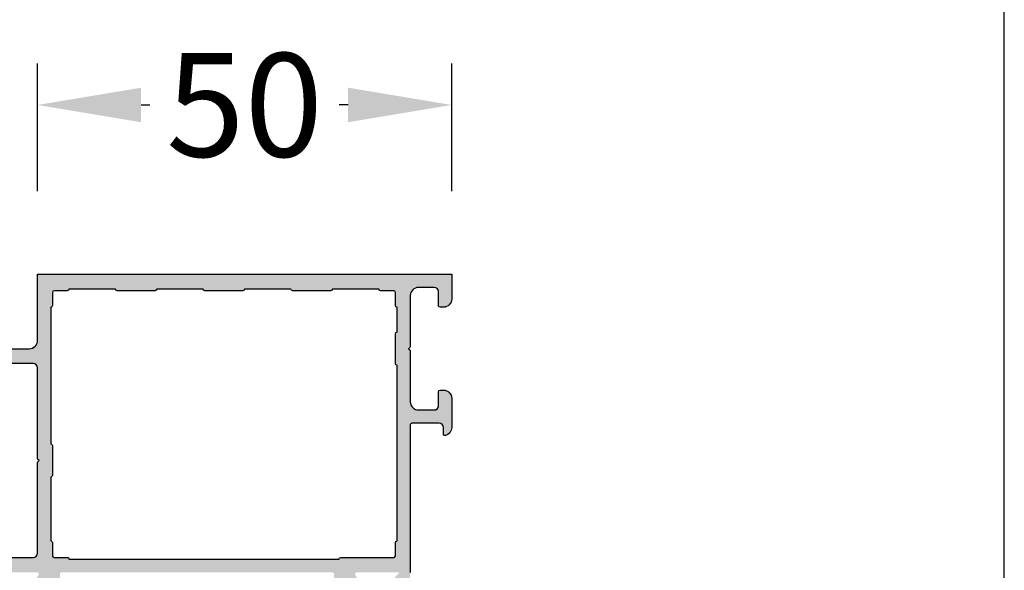
# Model space of a CAD drawing. Units: millimetres. Extents: x -286258 to 23356, y -306866 to 120414.
# Drawn here: x 16957 to 17076, y 3203 to 3269 of the extents above; entities that cross this region are included whole.
import ezdxf

# ---------------------------------------------------------------- set-up
doc = ezdxf.new("R2010")
doc.units = ezdxf.units.MM
for name, color, linetype in [('070_CONT', 4, 'Continuous'), ('AL_CONT', 50, 'Continuous'), ('BEM', 7, 'Continuous'), ('DIM_2', 253, 'Continuous')]:
    doc.layers.add(name, color=color, linetype=linetype)
doc.styles.add('TEXT', font='arial.ttf')
doc.dimstyles.new('TSG', dxfattribs={"dimtxt": 2.5, "dimasz": 2.5, "dimexe": 1, "dimexo": 2, "dimgap": 0.5, "dimtad": 0, "dimdec": 1, "dimzin": 9, "dimdsep": 46, "dimtxsty": 'TEXT', "dimcen": -1, "dimclrd": 7, "dimclre": 7, "dimclrt": 4, "dimadec": 0, "dimazin": 0, "dimtfac": 0.7, "dimtdec": 1, "dimtmove": 0, "dimatfit": 2, "dimfxl": 1, "dimtolj": 1, "dimtzin": 9, "dimarcsym": 0})

# ---------------------------------------------------------------- blocks, each defined once
blk = doc.blocks.new('270284')
at = {"layer": 'DIM_2'}
h = blk.add_hatch(color=256, dxfattribs=at)
edge = h.paths.add_edge_path()
edge.add_arc((59.53397480951911, -48.60000000000022), 0.2000000000000171, 150.0000000000053, 270.0000000000041, ccw=False)
edge.add_line((59.36076972876219, -48.50000000000023), (60.35431518812857, -46.7791287847482))
edge.add_arc((60.52752026888547, -46.87912878474806), 0.1999999999999509, 108.59037789073929, 150.0000000000361, ccw=False)
edge.add_arc((60.40000021330343, -46.50000000000033), 0.1999999999999763, 288.590377890709, 450)
edge.add_line((60.40000021330343, -46.30000000000035), (57.30000021330038, -46.30000000000024))
edge.add_arc((57.30000021330036, -46.80000000000022), 0.4999999999999858, 89.99999999999838, 180.0000000000016)
edge.add_line((56.80000021330038, -46.80000000000024), (56.80000021330049, -48.60000000000031))
edge.add_arc((56.60000021330048, -48.60000000000028), 0.2000000000000171, 269.99999999999187, 359.99999999999187, ccw=False)
edge.add_line((56.60000021330045, -48.8000000000003), (23.90000000000187, -48.80000000000092))
edge.add_arc((23.90000000000183, -48.6000000000009), 0.2000000000000171, 180.0000000000081, 270.00000000000915, ccw=False)
edge.add_line((23.70000000000182, -48.60000000000093), (23.70000000000182, -46.80000000000092))
edge.add_arc((23.20000000000182, -46.80000000000092), 0.5, 0, 90)
edge.add_line((23.20000000000182, -46.30000000000092), (20.09999999999832, -46.30000000000086))
edge.add_arc((20.09999999999831, -46.50000000000087), 0.2000000000000028, 89.99999999999899, 251.4096221092945)
edge.add_arc((19.97247994441624, -46.87912878474867), 0.1999999999999957, 29.999999999968225, 71.40962210925528, ccw=False)
edge.add_line((20.14568502517318, -46.77912878474876), (21.13923048453967, -48.5000000000008))
edge.add_arc((20.96602540378273, -48.60000000000078), 0.2000000000000323, -90.00000000003052, 29.99999999998812, ccw=False)
edge.add_line((20.96602540378262, -48.80000000000081), (16.10000000000264, -48.80000000000081))
edge.add_arc((16.02805701188061, -48.67368573764288), 0.1453653549335408, 97.96238270804662, 299.66391574407163, ccw=False)
edge.add_arc((15.98506245205242, -48.33103234549223), 0.199999999999856, 276.5627117052845, 319.9999892589341)
edge.add_line((16.13827131657581, -48.45958989615104), (17.29817300460854, -47.07727341865524))
edge.add_arc((17.45138186913197, -47.20583096931405), 0.1999999999998778, 80.00002789183662, 139.9999892589418, ccw=False)
edge.add_arc((17.52084094843515, -46.81190783429624), 0.2000000000000087, 260.0000278918577, 319.9999892589198)
edge.add_arc((17.52084094843492, -46.81190783429606), 0.2000000000002937, 319.9999892589249, 339.9999999999933)
edge.add_arc((17.52084094843508, -46.81190783429628), 0.2000000000000665, 340.0000000000346, 418.3106308245819)
edge.add_line((17.62590370445014, -46.64172611583467), (14.91806866601303, -45.01764809905501))
edge.add_arc((14.81300590999775, -45.18782981751633), 0.1999999999999358, 58.31063082448505, 69.99999999990241)
edge.add_arc((14.81300590999824, -45.18782981751691), 0.200000000000315, 70.00000000009194, 85.0000000001064)
edge.add_line((14.83043705854743, -44.98859087789822), (14.52103606595188, -44.96152179856244))
edge.add_arc((14.50360491740243, -45.16076073818083), 0.2000000000000331, 85.00000000002474, 159.9999999999812)
edge.add_arc((14.5036049174023, -45.16076073818089), 0.1999999999999332, 159.9999999999536, 179.9999999999858)
edge.add_line((14.30360491740237, -45.16076073818084), (14.30360491740225, -46.24581261548275))
edge.add_arc((14.50360491740221, -46.24581261548278), 0.1999999999999567, 179.9999999999898, 249.9999999999984)
edge.add_line((14.43520088873709, -46.43375113963992), (14.47200894606738, -46.44714817688936))
edge.add_arc((14.40360491740225, -46.6350867010465), 0.1999999999999576, -2.637534635141492e-11, 69.99999999999841, ccw=False)
edge.add_line((14.60360491740221, -46.63508670104659), (14.49999999999977, -48.80000000004225))
edge.add_line((14.49999999999977, -48.80000000004225), (14.50000000000034, -50.40000000000083))
edge.add_arc((14.70000000000033, -50.40000000000077), 0.1999999999999886, 180.0000000000163, 269.9999999999837)
edge.add_line((14.70000000000027, -50.60000000000076), (20.00000000000068, -50.60000000000082))
edge.add_arc((20.00000000000068, -51.60000000000082), 1, 0, 90, ccw=False)
edge.add_line((21.00000000000068, -51.60000000000082), (21.00000000000217, -55.9999999999928))
edge.add_arc((20.80000000000221, -55.99999999999289), 0.1999999999999602, -89.99999999999193, 2.4385826691286638e-11, ccw=False)
edge.add_line((20.80000000000224, -56.19999999999285), (20.6000000000023, -56.19999999999285))
edge.add_arc((20.6000000000023, -56.59999999999271), 0.3999999999998636, 90, 180.0000000000163)
edge.add_arc((20.6000000000023, -56.59999999999305), 0.3999999999998636, 179.9999999999674, 270)
edge.add_line((20.6000000000023, -56.99999999999292), (21.00000000000217, -56.99999999999275))
edge.add_line((21.00000000000217, -56.99999999999275), (21.00000000000217, -58.30000000000161))
edge.add_line((21.00000000000217, -58.30000000000161), (16.00000000000997, -59.00000000000063))
edge.add_line((16.00000000000997, -59.00000000000063), (5.400000000002478, -59.00000000000075))
edge.add_line((5.400000000002478, -59.00000000000075), (5.400000000002478, -58.5000000000007))
edge.add_arc((5.200000000002477, -58.5000000000007), 0.2000000000000011, 0, 89.99999999999974)
edge.add_line((5.200000000002478, -58.30000000000069), (4.200000000002433, -58.30000000000069))
edge.add_arc((4.200000000002433, -58.10000000000065), 0.2000000000000455, 180, 270, ccw=False)
edge.add_line((4.000000000002387, -58.10000000000065), (4.000000000002387, -57.50000000000063))
edge.add_arc((4.500000000002387, -57.50000000000063), 0.5, 90, 180, ccw=False)
edge.add_line((4.500000000002387, -57.00000000000063), (5.20000000000266, -57.00000000000051))
edge.add_arc((5.200000000002632, -56.80000000000021), 0.2000000000003013, 270.0000000000081, 359.9999999999592)
edge.add_line((5.400000000002933, -56.80000000000035), (5.400000000002478, -56.30000000000047))
edge.add_arc((4.900000000002478, -56.30000000000069), 0.5, 2.605510395054913e-11, 90)
edge.add_line((4.900000000002478, -55.80000000000069), (2.574597000002427, -55.80000000000069))
edge.add_arc((2.574596793278395, -56.80000016012842), 1.000000160127748, 89.9999881555873, 165.5224807446093)
edge.add_arc((1.800000000002463, -56.60000000000072), 0.1999999999999766, 165.5224879999893, 269.9999999999978)
edge.add_line((1.800000000002456, -56.80000000000069), (2.399999892059896, -56.80000000000069))
edge.add_arc((2.399999892059812, -57.00000000000072), 0.2000000000000313, -9.99999999998471, 89.99999999997613, ccw=False)
edge.add_line((2.596961442662291, -57.03472963553406), (2.325608582571704, -58.57364817766762))
edge.add_arc((1.34080082955939, -58.4000000000006), 1.000000000000121, 269.99999999999966, 349.9999999999956, ccw=False)
edge.add_line((1.340800829559385, -59.40000000000072), (-1.340800937497079, -59.40000000000072))
edge.add_arc((-1.340800937497129, -58.40000000000077), 0.9999999999999432, 189.9999999999991, 270.00000000000284, ccw=False)
edge.add_line((-2.325608690509284, -58.57364817766768), (-2.596961550599872, -57.03472963553406))
edge.add_arc((-2.399999999997466, -57.00000000000061), 0.1999999999999758, 90.00000000000279, 190.0000000000204, ccw=False)
edge.add_line((-2.399999999997476, -56.80000000000064), (-1.799999999997567, -56.80000000000069))
edge.add_arc((-1.800000124031752, -56.60000016012859), 0.1999998398721375, 270.0000355332048, 374.4775704784351)
edge.add_arc((-2.574596999997552, -56.80000000000079), 1.000000000000044, 14.47751199999995, 89.99999999999926)
edge.add_line((-2.574596999997539, -55.80000000000075), (-3.999999999997499, -55.80000000000069))
edge.add_line((-3.999999999997499, -55.80000000000069), (-3.999999999997499, -60.8000000000007))
edge.add_line((-3.999999999997499, -60.8000000000007), (96.00000000000068, -60.79999999999973))
edge.add_line((96.00000000000068, -60.79999999999973), (96.0000000000007, -55.79999999999973))
edge.add_line((96.0000000000007, -55.79999999999973), (94.57459700000061, -55.79999999999973))
edge.add_arc((94.57459700000068, -56.7999999999997), 0.9999999999999716, 90.00000000000408, 165.5224880000032)
edge.add_arc((93.80000012403491, -56.60000016012764), 0.1999998398721317, 165.5224295215434, 269.9999644667699)
edge.add_line((93.80000000000064, -56.79999999999973), (94.40000000000055, -56.79999999999973))
edge.add_arc((94.40000000000056, -56.99999999999979), 0.2000000000000597, -9.99999999999119, 90.00000000000409, ccw=False)
edge.add_line((94.59696155060307, -57.03472963553315), (94.32560869051235, -58.57364817766671))
edge.add_arc((93.34080093750015, -58.39999999999975), 1.000000000000003, 270, 349.9999999999982, ccw=False)
edge.add_line((93.34080093750015, -59.39999999999975), (90.65919917044357, -59.39999999999975))
edge.add_arc((90.65919917044361, -58.39999999999984), 0.9999999999999147, 189.9999999999977, 269.99999999999756, ccw=False)
edge.add_line((89.67439141743148, -58.57364817766671), (89.40303855734078, -57.03472963553315))
edge.add_arc((89.60000010794329, -56.99999999999983), 0.2000000000000559, 90, 189.9999999999792, ccw=False)
edge.add_line((89.60000010794329, -56.79999999999978), (90.20000000000061, -56.79999999999973))
edge.add_arc((90.2000000000006, -56.59999999999975), 0.1999999999999744, 270.0000000000041, 374.4775119999945)
edge.add_arc((89.4254032067246, -56.80000016012754), 1.000000160127831, 14.47751925539117, 90.00001184440818)
edge.add_line((89.42540300000064, -55.79999999999973), (87.10000000000059, -55.79999999999973))
edge.add_arc((87.10000000000059, -56.29999999999973), 0.5, 90, 179.9999999999739)
edge.add_line((86.60000000000059, -56.2999999999995), (86.60000000000014, -56.79999999999939))
edge.add_arc((86.80000000000044, -56.79999999999924), 0.2000000000003013, 180.0000000000407, 269.9999999999919)
edge.add_line((86.80000000000041, -56.99999999999955), (87.50000000000068, -56.99999999999966))
edge.add_arc((87.50000000000068, -57.49999999999966), 0.5, 0, 90, ccw=False)
edge.add_line((88.00000000000068, -57.49999999999966), (88.00000000000068, -58.59999999999968))
edge.add_arc((87.80000000000064, -58.59999999999968), 0.2000000000000455, -90, 0, ccw=False)
edge.add_line((87.80000000000064, -58.79999999999973), (86.60000000000059, -58.79999999999973))
edge.add_line((86.60000000000059, -58.79999999999973), (86.60000000000059, -58.99999999999977))
edge.add_line((86.60000000000059, -58.99999999999977), (71.00000000000068, -58.99999999999977))
edge.add_line((71.00000000000068, -58.99999999999977), (66.00000000000068, -58.29999999999973))
edge.add_line((66.00000000000068, -58.29999999999973), (66.00000000000068, -56.99999999999966))
edge.add_line((66.00000000000068, -56.99999999999966), (66.40000000000055, -56.99999999999983))
edge.add_arc((66.40000000000055, -56.59999999999997), 0.3999999999998636, 270, 360.0000000000326)
edge.add_arc((66.40000000000055, -56.59999999999962), 0.3999999999998636, 359.9999999999837, 450)
edge.add_line((66.40000000000055, -56.19999999999976), (66.20000000000061, -56.19999999999976))
edge.add_arc((66.20000000000064, -55.9999999999998), 0.1999999999999602, 179.9999999999756, 269.99999999999187, ccw=False)
edge.add_line((66.00000000000068, -55.99999999999972), (65.99999999999875, -50.92569393510274))
edge.add_arc((66.49999999999875, -50.92569393510273), 0.5, 113.84053387565069, 180.0000000000016, ccw=False)
edge.add_line((66.29790375842128, -50.46835695962375), (69.2979037584214, -49.14266330868401))
edge.add_arc((69.49999999999886, -49.600000284163), 0.5000000000000119, 6.480149750132114e-12, 113.8405338756501, ccw=False)
edge.add_line((69.99999999999888, -49.60000028416295), (69.99999999999909, -50.40000028416307))
edge.add_arc((70.1999998398711, -50.40000016012895), 0.1999998398720451, 180.0000355331853, 284.4775704784188)
edge.add_arc((69.99999999999888, -49.62540328416313), 0.9999999999999826, 284.4775119999975, 360.0000000000016)
edge.add_line((70.99999999999886, -49.6254032841631), (70.99999999999886, -48.10000042360377))
edge.add_arc((70.79999999999893, -48.10000042360372), 0.1999999999999318, 359.9999999999837, 450)
edge.add_line((70.79999999999893, -47.90000042360379), (69.24667666851542, -47.90000042360379))
edge.add_arc((69.24667666851552, -48.40000042360379), 0.5, 90.00000000001138, 113.8405338756631)
edge.add_line((69.04458042693796, -47.94266344812485), (66.68955635424652, -48.98334360178393))
edge.add_arc((66.48746011266905, -48.52600662630499), 0.49999999999996, 182.7398783223458, 293.8405338756527, ccw=False)
edge.add_line((65.988031689393, -48.54990746361142), (65.89639529589954, -46.63508670104602))
edge.add_arc((66.09639529589961, -46.63508670104605), 0.2000000000000739, 109.99999999999079, 179.9999999999918, ccw=False)
edge.add_line((66.02799126723448, -46.44714817688879), (66.06479932456477, -46.43375113963936))
edge.add_arc((65.99639529589965, -46.24581261548234), 0.1999999999998453, 290.0000000000144, 360.0000000000285)
edge.add_line((66.19639529589949, -46.24581261548224), (66.19639529589949, -45.16076073818027))
edge.add_arc((65.99639529589946, -45.16076073818066), 0.2000000000000313, 1.09919969791362e-10, 20.0000000001379)
edge.add_arc((65.99639529589932, -45.16076073818027), 0.2000000000000323, 20.00000000001877, 94.99999999997527)
edge.add_line((65.97896414734987, -44.96152179856188), (65.66956315475431, -44.98859087789765))
edge.add_arc((65.68699430330349, -45.18782981751629), 0.2000000000002573, 94.99999999989198, 109.9999999999108)
edge.add_arc((65.68699430330435, -45.18782981751525), 0.1999999999995748, 110.0000000002419, 121.6893691756581)
edge.add_line((65.58193154728883, -45.0176480990545), (62.87409650885161, -46.6417261158341))
edge.add_arc((62.97915926486679, -46.81190783429558), 0.2000000000000175, 121.6893691754676, 200.0000000000092)
edge.add_arc((62.97915926486678, -46.81190783429609), 0.1999999999998385, 199.9999999998722, 220.0000107409402)
edge.add_arc((62.97915926486672, -46.8119078342955), 0.2000000000001728, 220.0000107410829, 279.9999721081318)
edge.add_arc((63.04861834416995, -47.20583096931357), 0.1999999999999724, 40.00001074106768, 99.99997210817719, ccw=False)
edge.add_line((63.20182720869343, -47.07727341865467), (64.36172889672594, -48.45958989615048))
edge.add_arc((64.51493776124947, -48.33103234549132), 0.2000000000001786, 220.0000107411134, 263.4372882947512)
edge.add_arc((64.47194320142127, -48.67368573764233), 0.1453653549335774, -119.66391574412228, 82.03761729191712, ccw=False)
edge.add_line((64.40000021329911, -48.80000000000023), (59.53397480951912, -48.80000000000024))
edge = h.paths.add_edge_path()
edge.add_line((66.00000000000091, -0.08284271247595143), (66.00000000000091, -6.200000000001239))
edge.add_arc((67.00000000000091, -6.200000000001239), 1, 180, 270)
edge.add_line((67.00000000000091, -7.200000000001239), (68.90000000000077, -7.200000000001239))
edge.add_arc((68.90000000000077, -6.700000000001239), 0.5, 270, 360)
edge.add_line((69.40000000000077, -6.700000000001239), (69.40000000000077, -5.000000000001307))
edge.add_arc((69.6000000000007, -5.000000000001307), 0.1999999999999318, 89.99999999996737, 180, ccw=False)
edge.add_line((69.60000000000082, -4.800000000001376), (70.00000000000057, -4.800000000001376))
edge.add_arc((70.00000000000057, -5.800000000001376), 1, 0, 90, ccw=False)
edge.add_line((71.00000000000057, -5.800000000001376), (71.00000000000068, -9.325402999999767))
edge.add_arc((70.00000000000067, -9.325402999999781), 1.000000000000014, -75.52248800000132, 7.958078640513122e-13, ccw=False)
edge.add_arc((70.19999983987289, -10.09999987596555), 0.1999998398721325, 180.0000355332067, 284.47757047842083, ccw=False)
edge.add_line((70.0000000000008, -10.09999999999974), (70.00000000000068, -9.300000000001319))
edge.add_arc((69.50000000000068, -9.300000000001374), 0.5, 6.310220488023617e-12, 89.99999385433053)
edge.add_line((69.50000005363177, -8.800000000001376), (66.20000002145332, -8.79999964603627))
edge.add_arc((66.20000000000095, -8.999999646036315), 0.2000000000000466, 89.99999385435007, 180)
edge.add_line((66.00000000000091, -8.999999646036315), (66.00000000000091, -26.800004457071))
edge.add_line((66.00000000000091, -26.800004457071), (65.89639529589977, -28.96491329895269))
edge.add_arc((66.09639529589981, -28.96491329895263), 0.2000000000000455, 180.0000000000183, 250.0000000000148)
edge.add_line((66.02799126723471, -29.15285182310987), (66.064799324565, -29.16624886035936))
edge.add_arc((65.9963952958998, -29.35418738451644), 0.199999999999923, -1.2221335055073723e-11, 69.99999999997198, ccw=False)
edge.add_line((66.19639529589972, -29.35418738451648), (66.19639529589972, -30.43923926181839))
edge.add_arc((65.99639529589967, -30.43923926181832), 0.2000000000000455, 339.9999999999588, 359.99999999997965, ccw=False)
edge.add_arc((65.99639529589957, -30.43923926181837), 0.2000000000001197, 265.0000000000186, 339.99999999998386, ccw=False)
edge.add_line((65.9789641473501, -30.63847820143684), (65.66956315475454, -30.61140912210107))
edge.add_arc((65.68699430330393, -30.41217018248239), 0.2000000000003112, 250.0000000000298, 265.00000000004803, ccw=False)
edge.add_arc((65.6869943033043, -30.41217018248339), 0.1999999999994991, 238.31063082441898, 249.99999999983248, ccw=False)
edge.add_line((65.58193154728906, -30.58235190094422), (62.87409650885195, -28.95827388416461))
edge.add_arc((62.97915926486701, -28.78809216570308), 0.2000000000000001, 160.0000000000035, 238.3106308245676, ccw=False)
edge.add_arc((62.97915926486701, -28.7880921657026), 0.1999999999998245, 139.9999892590646, 160.0000000001329, ccw=False)
edge.add_arc((62.97915926486693, -28.78809216570316), 0.2000000000001254, 80.00002789186141, 139.999989258927, ccw=False)
edge.add_arc((63.04861834417012, -28.39416903068508), 0.2000000000000313, 260.0000278918444, 319.999989258941)
edge.add_line((63.20182720869366, -28.52272658134399), (64.36172889672616, -27.14041010384824))
edge.add_arc((64.51493776124961, -27.2689676545072), 0.19999999999999, 96.56271170526321, 139.999989258913, ccw=False)
edge.add_arc((64.47194320142138, -26.92631426235641), 0.1453653549335563, 277.9623827080841, 479.6639157440778)
edge.add_line((64.40000021329934, -26.79999999999848), (59.53397480951935, -26.79999999999848))
edge.add_arc((59.53397480951934, -26.99999999999849), 0.2000000000000171, 89.99999999999594, 209.9999999999947)
edge.add_line((59.36076972876242, -27.09999999999849), (60.35431518812879, -28.82087121525046))
edge.add_arc((60.52752026888581, -28.72087121525059), 0.2000000000000467, 209.9999999999504, 251.4096221092376)
edge.add_arc((60.40000021330365, -29.09999999999842), 0.2000000000000055, -89.99999999999801, 71.40962210929172, ccw=False)
edge.add_line((60.40000021330366, -29.29999999999842), (57.30000021330038, -29.29999999999836))
edge.add_arc((57.30000021330038, -28.79999999999836), 0.5, 180, 270, ccw=False)
edge.add_line((56.80000021330038, -28.79999999999836), (56.80000021330038, -26.99999999999852))
edge.add_arc((56.60000021330036, -26.99999999999855), 0.2000000000000171, 8.142219984545908e-12, 90.00000000000813)
edge.add_line((56.60000021330033, -26.79999999999853), (23.90000000000175, -26.79999999999779))
edge.add_arc((23.90000000000172, -26.99999999999781), 0.2000000000000171, 89.99999999999085, 179.9999999999919)
edge.add_line((23.7000000000017, -26.99999999999778), (23.70000000000182, -28.79999999999785))
edge.add_arc((23.20000000000182, -28.79999999999785), 0.4999999999999964, -90.00000000000051, 3.979039320256561e-13, ccw=False)
edge.add_line((23.20000000000182, -29.29999999999785), (20.09999999999854, -29.29999999999785))
edge.add_arc((20.09999999999855, -29.09999999999785), 0.2000000000000028, 108.59037789070831, 269.99999999999795, ccw=False)
edge.add_arc((19.97247994441639, -28.72087121525002), 0.2000000000000464, 288.5903778907624, 330.0000000000496)
edge.add_line((20.14568502517341, -28.82087121524989), (21.13923048453989, -27.09999999999792))
edge.add_arc((20.96602540378307, -26.99999999999788), 0.1999999999999689, 329.9999999999803, 450.0000000000295)
edge.add_line((20.96602540378296, -26.79999999999791), (16.10000000000298, -26.79999999999785))
edge.add_arc((16.02805701188073, -26.92631426235575), 0.1453653549336172, 60.33608425584718, 262.0376172919986)
edge.add_arc((15.98506245205262, -27.26896765450653), 0.199999999999901, 40.00001074107098, 83.4372882947103, ccw=False)
edge.add_line((16.13827131657604, -27.14041010384767), (17.29817300460866, -28.52272658134342))
edge.add_arc((17.45138186913224, -28.39416903068458), 0.2000000000000154, 220.000010741037, 279.9999721081451)
edge.add_arc((17.5208409484354, -28.78809216570249), 0.1999999999999628, 40.000010741072515, 99.99997210814979, ccw=False)
edge.add_arc((17.52084094843528, -28.78809216570234), 0.1999999999999528, 19.999999999947022, 40.00001074101891, ccw=False)
edge.add_arc((17.5208409484352, -28.78809216570248), 0.2000000000000823, -58.310630824547275, 19.999999999977774, ccw=False)
edge.add_line((17.62590370445037, -28.95827388416404), (14.91806866601326, -30.58235190094365))
edge.add_arc((14.81300590999768, -30.41217018248231), 0.2000000000001126, 290.0000000001712, 301.6893691755854, ccw=False)
edge.add_arc((14.81300590999847, -30.41217018248181), 0.2000000000003111, 274.9999999998932, 289.9999999999079, ccw=False)
edge.add_line((14.83043705854766, -30.6114091221005), (14.5210360659521, -30.63847820143627))
edge.add_arc((14.50360491740263, -30.43923926181792), 0.1999999999999929, 200.0000000000099, 274.9999999999839, ccw=False)
edge.add_arc((14.50360491740253, -30.43923926181782), 0.1999999999999315, 180.0000000000142, 200.0000000000466, ccw=False)
edge.add_line((14.30360491740259, -30.43923926181787), (14.30360491740248, -29.35418738451591))
edge.add_arc((14.50360491740241, -29.35418738451591), 0.19999999999993, 109.99999999999659, 180, ccw=False)
edge.add_line((14.43520088873731, -29.16624886035879), (14.4720089460676, -29.15285182310936))
edge.add_arc((14.40360491740248, -28.96491329895222), 0.1999999999999576, 290.0000000000016, 360.0000000000264)
edge.add_line((14.60360491740244, -28.96491329895213), (14.50000000000182, -26.79999999999575))
edge.add_line((14.50000000000182, -26.79999999999575), (14.50000000000148, -22.89997087223844))
edge.add_arc((14.70000000000147, -22.89997087223844), 0.1999999999999886, 90.00000000001631, 180, ccw=False)
edge.add_line((14.70000000000141, -22.69997087223845), (15.90000000000191, -22.69997087223845))
edge.add_arc((15.90000000000191, -22.8999708722385), 0.2000000000000455, 0, 90, ccw=False)
edge.add_line((16.10000000000196, -22.8999708722385), (16.10000000000196, -24.79997087223779))
edge.add_arc((16.300000000002, -24.79997087223779), 0.2000000000000455, 180, 270)
edge.add_line((16.300000000002, -24.99997087223784), (20.50000000000011, -24.99997087223801))
edge.add_arc((20.50000000000011, -24.49997087223801), 0.5, 270, 360)
edge.add_line((21.00000000000011, -24.49997087223801), (20.99999999999909, -13.58282814859336))
edge.add_arc((21.19999999999904, -13.58282814859343), 0.1999999999999496, 134.9999999999669, 179.9999999999807, ccw=False)
edge.add_line((21.05857864376185, -13.44140679235608), (21.19999999999914, -13.29998543611879))
edge.add_line((21.19999999999914, -13.29998543611879), (21.05857864376185, -13.1585640798815))
edge.add_arc((21.19999999999971, -13.01714272364548), 0.1999999999994808, 179.9999999996382, 224.9999999996283, ccw=False)
edge.add_line((21.00000000000023, -13.01714272364421), (21.00000000000045, -2.099999999999113))
edge.add_arc((20.50000000000045, -2.099999999999056), 0.5, 359.9999999999935, 450)
edge.add_line((20.50000000000045, -1.599999999999056), (16.300000000002, -1.599999999999056))
edge.add_arc((16.300000000002, -1.799999999999102), 0.2000000000000455, 90, 180)
edge.add_line((16.10000000000196, -1.799999999999102), (16.10000000000196, -3.699999999999136))
edge.add_arc((15.90000000000191, -3.699999999999079), 0.2000000000000455, 270, 359.99999999998374, ccw=False)
edge.add_line((15.90000000000191, -3.899999999999125), (14.70000000000209, -3.899999999999181))
edge.add_arc((14.70000000000218, -3.699999999999164), 0.2000000000000171, 180.0000000000081, 269.99999999997556, ccw=False)
edge.add_line((14.50000000000216, -3.699999999999193), (14.50000000000216, -1.199999999999136))
edge.add_arc((14.30000000000217, -1.199999999999136), 0.1999999999999886, 0, 89.99999999998371)
edge.add_line((14.30000000000223, -0.9999999999991473), (12.20000000000221, -0.9999999999991473))
edge.add_arc((12.20000000000221, -0.7999999999992156), 0.1999999999999318, 179.9999999999837, 270, ccw=False)
edge.add_line((12.00000000000227, -0.7999999999991587), (12.00000000000213, 0.2000000000008398))
edge.add_line((12.00000000000213, 0.2000000000008399), (20.00000000000091, 0.2000000000008981))
edge.add_arc((20.00000000000071, 1.200000000000756), 0.9999999999998579, 270.0000000000114, 360.0000000000081)
edge.add_line((21.00000000000057, 1.200000000000898), (21.00000000000068, 9.20000000000068))
edge.add_line((21.00000000000068, 9.20000000000068), (71.00000000000094, 9.199999999998616))
edge.add_line((71.00000000000094, 9.199999999998616), (71.0000000000008, 6.199999999998624))
edge.add_arc((70.0000000000008, 6.199999999998624), 1, -90, 0, ccw=False)
edge.add_line((70.0000000000008, 5.199999999998624), (69.60000000000082, 5.199999999998624))
edge.add_arc((69.60000000000082, 5.39999999999867), 0.2000000000000455, 180, 270, ccw=False)
edge.add_line((69.40000000000077, 5.39999999999867), (69.40000000000077, 7.099999999998715))
edge.add_arc((68.90000000000077, 7.099999999998715), 0.5, 0, 90)
edge.add_line((68.90000000000077, 7.599999999998715), (67.0000000000008, 7.599999999998715))
edge.add_arc((67.0000000000008, 6.599999999998715), 1, 90, 180)
edge.add_line((66.0000000000008, 6.599999999998715), (66.0000000000008, 0.4828427124732002))
edge.add_arc((65.80000000000075, 0.482842712473195), 0.2000000000000455, -44.99999999997601, 1.4779288903810084e-12, ccw=False)
edge.add_line((65.94142135623815, 0.3414213562359123), (65.80000000000086, 0.1999999999986244))
edge.add_line((65.80000000000086, 0.1999999999986244), (65.94142135623815, 0.05857864376133648))
edge.add_arc((65.80000000000096, -0.08284271247601964), 0.1999999999999474, 1.9610979506978765e-11, 45.00000000003399, ccw=False)
edge = h.paths.add_edge_path(flags=17)
edge.add_line((30.60000000000082, -58.79999999999848), (35.20000000000073, -58.79999999999848))
edge.add_arc((35.20000000000076, -58.99999999999849), 0.2000000000000171, 8.185452315956354e-12, 90.00000000000807, ccw=False)
edge.add_line((35.40000000000077, -58.99999999999847), (41.00000000000068, -58.99999999999835))
edge.add_arc((41.2000000000007, -58.99999999999832), 0.2000000000000171, 89.99999999999193, 180.0000000000081, ccw=False)
edge.add_line((41.20000000000073, -58.79999999999831), (45.80000000000052, -58.79999999999893))
edge.add_arc((45.80000000000049, -58.99999999999889), 0.1999999999999602, -8.071765478234738e-12, 89.99999999999193, ccw=False)
edge.add_line((46.00000000000045, -58.99999999999892), (51.60000000000059, -58.99999999999875))
edge.add_arc((51.80000000000061, -58.99999999999878), 0.2000000000000171, 89.99999999999193, 179.9999999999918, ccw=False)
edge.add_line((51.80000000000064, -58.79999999999876), (56.40000000000055, -58.7999999999987))
edge.add_arc((56.40000000000055, -58.99999999999875), 0.2000000000000455, 0, 90, ccw=False)
edge.add_line((56.60000000000059, -58.99999999999875), (62.2000000000005, -58.99999999999858))
edge.add_arc((62.4000000000005, -58.99999999999859), 0.2000000000000028, 89.99999999998778, 179.9999999999959, ccw=False)
edge.add_line((62.40000000000055, -58.79999999999859), (64.0000000000008, -58.7999999999987))
edge.add_arc((64.00000000000071, -58.59999999999869), 0.2000000000000171, 270.0000000000244, 360.0000000000081)
edge.add_line((64.20000000000073, -58.59999999999866), (64.20000000000073, -56.99999999999869))
edge.add_arc((64.40000000000074, -56.99999999999872), 0.2000000000000171, 89.99999999999193, 179.9999999999918, ccw=False)
edge.add_line((64.40000000000077, -56.7999999999987), (64.40000000000055, -52.60000000000053))
edge.add_arc((64.40000000000069, -52.40000000000057), 0.1999999999999602, 179.9999999999918, 269.9999999999593, ccw=False)
edge.add_line((64.20000000000073, -52.40000000000055), (64.20000000000073, -50.80000000000052))
edge.add_arc((64.00000000000071, -50.80000000000055), 0.2000000000000171, 8.142219984545908e-12, 90.00000000000813)
edge.add_line((64.00000000000068, -50.60000000000053), (57.6000000000007, -50.60000000000031))
edge.add_arc((57.60000000000079, -50.40000000000029), 0.2000000000000171, 179.9999999999756, 269.99999999997556, ccw=False)
edge.add_line((57.40000000000077, -50.4000000000002), (24.80000000000086, -50.40000000000089))
edge.add_arc((24.60000000000086, -50.40000000000087), 0.2000000000000028, 269.9999999999878, 359.9999999999959, ccw=False)
edge.add_line((24.60000000000082, -50.60000000000088), (23.00000000000068, -50.60000000000076))
edge.add_arc((23.00000000000071, -50.80000000000084), 0.2000000000000739, 90.00000000000813, 179.9999999999919)
edge.add_line((22.80000000000064, -50.80000000000081), (22.80000000000064, -52.40000000000055))
edge.add_arc((22.60000000000069, -52.40000000000053), 0.199999999999946, 270.0000000000366, 359.9999999999959, ccw=False)
edge.add_line((22.60000000000082, -52.60000000000048), (22.60000000000059, -56.7999999999987))
edge.add_arc((22.60000000000085, -56.99999999999895), 0.2000000000002444, 7.332801033044234e-11, 90.00000000007333, ccw=False)
edge.add_line((22.80000000000109, -56.99999999999869), (22.80000000000109, -58.59999999999866))
edge.add_arc((23.00000000000111, -58.59999999999869), 0.2000000000000171, 179.9999999999919, 269.9999999999756)
edge.add_line((23.00000000000102, -58.7999999999987), (24.6000000000007, -58.79999999999859))
edge.add_arc((24.60000000000069, -58.99999999999854), 0.199999999999946, -1.2221335055073723e-11, 89.99999999999591, ccw=False)
edge.add_line((24.80000000000064, -58.99999999999858), (30.40000000000077, -58.99999999999852))
edge.add_arc((30.60000000000082, -58.99999999999852), 0.2000000000000455, 90, 180, ccw=False)
edge = h.paths.add_edge_path(flags=16)
edge.add_arc((62.40000000000077, 7.399999999998663), 0.2000000000000384, 179.999999999998, 270.00000000000205, ccw=False)
edge.add_line((62.20000000000073, 7.39999999999867), (56.6000000000007, 7.399999999998784))
edge.add_arc((56.40000000000069, 7.399999999998805), 0.2000000000000099, 269.9999999999898, 359.9999999999939, ccw=False)
edge.add_line((56.40000000000066, 7.199999999998795), (51.80000000000064, 7.199999999998795))
edge.add_arc((51.80000000000066, 7.399999999998748), 0.1999999999999531, 179.9999999999898, 269.9999999999939, ccw=False)
edge.add_line((51.6000000000007, 7.399999999998784), (46.00000000000068, 7.399999999999011))
edge.add_arc((45.80000000000064, 7.399999999999004), 0.2000000000000384, -90.00000000000199, 1.9895196601282805e-12, ccw=False)
edge.add_line((45.80000000000064, 7.199999999998965), (41.20000000000095, 7.199999999998965))
edge.add_arc((41.20000000000095, 7.399999999999004), 0.2000000000000384, 179.999999999998, 270.00000000000205, ccw=False)
edge.add_line((41.00000000000091, 7.399999999999011), (35.40000000000089, 7.399999999999068))
edge.add_arc((35.2000000000009, 7.399999999999125), 0.1999999999999886, 269.99999999998374, 359.99999999998374, ccw=False)
edge.add_line((35.20000000000084, 7.199999999999136), (30.60000000000082, 7.199999999999136))
edge.add_arc((30.60000000000084, 7.399999999999089), 0.1999999999999531, 179.9999999999898, 269.9999999999939, ccw=False)
edge.add_line((30.40000000000089, 7.399999999999125), (24.80000000000086, 7.399999999999295))
edge.add_arc((24.60000000000085, 7.399999999999316), 0.2000000000000099, 269.9999999999898, 359.9999999999939, ccw=False)
edge.add_line((24.60000000000082, 7.199999999999307), (23.0000000000008, 7.199999999999363))
edge.add_arc((23.00000000000114, 6.999999999998977), 0.2000000000003865, 90.00000000009771, 180.0000000000814)
edge.add_line((22.80000000000075, 6.999999999998693), (22.80000000000075, 5.399999999998727))
edge.add_arc((22.60000000000079, 5.399999999998698), 0.1999999999999602, -89.99999999999193, 8.185452315956354e-12, ccw=False)
edge.add_line((22.60000000000082, 5.199999999998738), (22.60000000000093, -11.29998543611879))
edge.add_arc((22.60000000000082, -11.49998543611883), 0.2000000000000455, 0, 89.99999999996737, ccw=False)
edge.add_line((22.80000000000086, -11.49998543611883), (22.80000000000086, -15.0999854361188))
edge.add_arc((22.60000000000085, -15.09998543611877), 0.2000000000000171, 269.99999999999187, 359.99999999999187, ccw=False)
edge.add_line((22.60000000000082, -15.29998543611879), (22.60000000000093, -22.99997087223841))
edge.add_arc((22.60000000000082, -23.19997087223845), 0.2000000000000455, 0, 89.99999999996737, ccw=False)
edge.add_line((22.80000000000086, -23.19997087223845), (22.80000000000086, -24.79997087223836))
edge.add_arc((23.00000000000091, -24.79997087223836), 0.2000000000000455, 180, 270)
edge.add_line((23.00000000000091, -24.99997087223841), (24.60000000000105, -24.99997087223812))
edge.add_arc((24.60000000000101, -25.19997087223809), 0.1999999999999673, -6.0822458181064576e-12, 89.99999999998983, ccw=False)
edge.add_line((24.80000000000098, -25.19997087223811), (57.400000000001, -25.19997087223868))
edge.add_arc((57.60000000000099, -25.19997087223862), 0.1999999999999886, 90.00000000001631, 180.0000000000163, ccw=False)
edge.add_line((57.60000000000093, -24.99997087223863), (64.00000000000091, -24.99997087223841))
edge.add_arc((64.00000000000091, -24.79997087223836), 0.2000000000000455, 270, 360)
edge.add_line((64.20000000000095, -24.79997087223836), (64.20000000000095, -23.19997087223845))
edge.add_arc((64.40000000000106, -23.19997087223851), 0.2000000000001023, 90.00000000001631, 179.9999999999837, ccw=False)
edge.add_line((64.400000000001, -22.99997087223841), (64.40000000000089, -1.800000000001376))
edge.add_arc((64.40000000000089, -1.60000000000133), 0.2000000000000455, 180, 270, ccw=False)
edge.add_line((64.20000000000084, -1.60000000000133), (64.20000000000084, 1.999999999998636))
edge.add_arc((64.40000000000086, 1.999999999998607), 0.2000000000000171, 90.00000000002439, 179.9999999999918, ccw=False)
edge.add_line((64.40000000000077, 2.199999999998624), (64.40000000000089, 5.199999999998738))
edge.add_arc((64.40000000000092, 5.399999999998698), 0.1999999999999602, 179.9999999999918, 269.99999999999187, ccw=False)
edge.add_line((64.20000000000095, 5.399999999998727), (64.20000000000095, 6.999999999998693))
edge.add_arc((64.00000000000088, 6.999999999998664), 0.2000000000000739, 8.142219984543595e-12, 89.99999999999186)
edge.add_line((64.00000000000091, 7.199999999998738), (62.40000000000077, 7.199999999998624))
at = {"layer": 'AL_CONT'}
for points in [[(16.300000000002, -24.99997087223784), (20.50000000000011, -24.99997087223801, 0.414213562373095), (21.00000000000011, -24.49997087223801), (20.99999999999909, -13.58282814859336, -0.1989123673797192), (21.05857864376185, -13.44140679235608), (21.19999999999914, -13.29998543611879), (21.05857864376185, -13.1585640798815, -0.1989123673796117), (21.00000000000023, -13.01714272364421), (21.00000000000045, -2.099999999999113, 0.4142135623731283), (20.50000000000045, -1.599999999999056), (16.300000000002, -1.599999999999056, 0.414213562373095)], [(12.00000000000213, 0.2000000000008399), (20.00000000000091, 0.2000000000008981, 0.4142135623730784), (21.00000000000057, 1.200000000000898), (21.00000000000068, 9.20000000000068), (71.00000000000094, 9.199999999998616), (71.0000000000008, 6.199999999998624, -0.414213562373095), (70.0000000000008, 5.199999999998624), (69.60000000000082, 5.199999999998624, -0.414213562373095), (69.40000000000077, 5.39999999999867), (69.40000000000077, 7.099999999998715, 0.414213562373095), (68.90000000000077, 7.599999999998715), (67.0000000000008, 7.599999999998715, 0.414213562373095), (66.0000000000008, 6.599999999998715), (66.0000000000008, 0.4828427124732002, -0.1989123673795534), (65.94142135623815, 0.3414213562359123), (65.80000000000086, 0.1999999999986244), (65.94142135623815, 0.05857864376133648, -0.1989123673797192), (66.00000000000091, -0.08284271247595143), (66.00000000000091, -6.200000000001239, 0.414213562373095), (67.00000000000091, -7.200000000001239), (68.90000000000077, -7.200000000001239, 0.414213562373095), (69.40000000000077, -6.700000000001239), (69.40000000000077, -5.000000000001307, -0.4142135623732615), (69.60000000000082, -4.800000000001376), (70.00000000000057, -4.800000000001376, -0.414213562373095), (71.00000000000057, -5.800000000001376), (71.00000000000068, -9.325402999999767, -0.3419987140258186), (70.2499999968586, -10.29364883736292, -0.4903145180059877), (70.0000000000008, -10.09999999999974), (70.00000000000068, -9.300000000001319, 0.4142135309567007), (69.50000005363177, -8.800000000001376), (66.20000002145332, -8.79999964603627, 0.4142135937893569), (66.00000000000091, -8.999999646036315), (66.00000000000091, -26.800004457071)]]:
    blk.add_lwpolyline(points, format="xyb", dxfattribs=at)
blk.add_lwpolyline([(62.40000000000077, 7.199999999998624, -0.4142135623731159), (62.20000000000073, 7.39999999999867), (56.6000000000007, 7.399999999998784, -0.4142135623731159), (56.40000000000066, 7.199999999998795), (51.80000000000064, 7.199999999998795, -0.4142135623731159), (51.6000000000007, 7.399999999998784), (46.00000000000068, 7.399999999999011, -0.4142135623731159), (45.80000000000064, 7.199999999998965), (41.20000000000095, 7.199999999998965, -0.4142135623731159), (41.00000000000091, 7.399999999999011), (35.40000000000089, 7.399999999999068, -0.4142135623730949), (35.20000000000084, 7.199999999999136), (30.60000000000082, 7.199999999999136, -0.4142135623731159), (30.40000000000089, 7.399999999999125), (24.80000000000086, 7.399999999999295, -0.4142135623731159), (24.60000000000082, 7.199999999999307), (23.0000000000008, 7.199999999999363, 0.4142135623730118), (22.80000000000075, 6.999999999998693), (22.80000000000075, 5.399999999998727, -0.414213562373095), (22.60000000000082, 5.199999999998738), (22.60000000000093, -11.29998543611879, -0.4142135623729286), (22.80000000000086, -11.49998543611883), (22.80000000000086, -15.0999854361188, -0.414213562373095), (22.60000000000082, -15.29998543611879), (22.60000000000082, -15.29998543611879), (22.60000000000093, -22.99997087223841, -0.4142135623729286), (22.80000000000086, -23.19997087223845), (22.80000000000086, -24.79997087223836, 0.414213562373095), (23.00000000000091, -24.99997087223841), (24.60000000000105, -24.99997087223812, -0.4142135623730742), (24.80000000000098, -25.19997087223811), (57.400000000001, -25.19997087223868, -0.414213562373095), (57.60000000000093, -24.99997087223863), (64.00000000000091, -24.99997087223841, 0.414213562373095), (64.20000000000095, -24.79997087223836), (64.20000000000095, -23.19997087223845, -0.4142135623729286), (64.400000000001, -22.99997087223841), (64.40000000000089, -1.800000000001376, -0.414213562373095), (64.20000000000084, -1.60000000000133), (64.20000000000084, 1.999999999998636, -0.4142135623729286), (64.40000000000077, 2.199999999998624), (64.40000000000089, 5.199999999998738, -0.414213562373095), (64.20000000000095, 5.399999999998727), (64.20000000000095, 6.999999999998693, 0.4142135623730118), (64.00000000000091, 7.199999999998738)], format="xyb", close=True, dxfattribs=at)
blk = doc.blocks.new('*D983')
at = {"layer": 'BEM', "color": 7, "lineweight": -2, "transparency": 16777216}
for p, q in [((16959.0706363202, 3248.785867229713), (16959.0706363202, 3264.204163302675)), ((17009.0706363202, 3248.785867229712), (17009.0706363202, 3264.204163302675)), ((16971.5706363202, 3259.204163302675), (16972.63901967627, 3259.204163302675)), ((16996.5706363202, 3259.204163302675), (16995.50225296413, 3259.204163302675))]:
    blk.add_line(p, q, dxfattribs=at)
at = {"layer": 'BEM', "color": 7, "transparency": 16777216}
for points in [[(16971.5706363202, 3261.287496636008), (16971.5706363202, 3257.120829969341), (16959.0706363202, 3259.204163302675)], [(16996.5706363202, 3261.287496636008), (16996.5706363202, 3257.120829969341), (17009.0706363202, 3259.204163302675)]]:
    blk.add_solid(points, dxfattribs=at)
at = {"layer": 'DEFPOINTS', "color": 0, "transparency": 16777216}
for p in [(17009.0706363202, 3259.204163302675), (16959.0706363202, 3238.785867229713), (17009.0706363202, 3238.785867229712)]:
    blk.add_point(p, dxfattribs=at)
at = {"layer": 'BEM', "color": 4, "transparency": 16777216, "insert": (16984.0706363202, 3259.204163302675), "char_height": 12.5, "attachment_point": 5, "style": 'TEXT'}
blk.add_mtext('\\A1;50', dxfattribs=at)
blk = doc.blocks.new('*D986')
at = {"layer": 'BEM', "color": 7, "lineweight": -2, "transparency": 16777216}
for p, q in [((16949.0706363202, 3238.785867229713), (16914.68977678068, 3238.785867229713)), ((16919.68977678068, 3226.285867229713), (16919.68977678068, 3215.166324255633)), ((16919.68977678068, 3181.285867229712), (16919.68977678068, 3192.405410203792)), ((16974.07060883887, 3168.785867229712), (16914.68977678068, 3168.785867229712))]:
    blk.add_line(p, q, dxfattribs=at)
at = {"layer": 'BEM', "color": 7, "transparency": 16777216}
for points in [[(16917.60644344734, 3226.285867229713), (16921.77311011401, 3226.285867229713), (16919.68977678068, 3238.785867229713)], [(16917.60644344734, 3181.285867229712), (16921.77311011401, 3181.285867229712), (16919.68977678068, 3168.785867229712)]]:
    blk.add_solid(points, dxfattribs=at)
at = {"layer": 'DEFPOINTS', "color": 0, "transparency": 16777216}
for p in [(16919.68977678068, 3238.785867229713), (16959.0706363202, 3238.785867229713), (16984.07060883887, 3168.785867229712)]:
    blk.add_point(p, dxfattribs=at)
at = {"layer": 'BEM', "color": 4, "transparency": 16777216, "insert": (16919.68977678068, 3203.785867229715), "char_height": 12.5, "attachment_point": 5, "rotation": 90, "style": 'TEXT'}
blk.add_mtext('\\A1;70', dxfattribs=at)

msp = doc.modelspace()

# ---------------------------------------------------------------- linework, layer by layer
at = {"layer": '070_CONT'}
msp.add_line((17075.78065883337, 3136.581146593962), (17075.78065883337, 4266.581146593961), dxfattribs=at)

# ---------------------------------------------------------------- block references
msp.add_blockref('270284', (16938.0706363202, 3229.585867229713))

# ---------------------------------------------------------------- dimensions: what is measured, and where the dimension line sits
at = {"layer": 'BEM'}
dim = msp.add_linear_dim(base=(17009.0706363202, 3259.204163302675), p1=(16959.0706363202, 3238.785867229713), p2=(17009.0706363202, 3238.785867229712), dimstyle='TSG', override={"dimscale": 5}, dxfattribs=at)
dim.commit()
dim.dimension.update_dxf_attribs({"geometry": '*D983', "text_midpoint": (16984.0706363202, 3259.204163302675), "dimtype": 160})
dim = msp.add_linear_dim(base=(16919.68977678068, 3238.785867229713), p1=(16984.07060883887, 3168.785867229712), p2=(16959.0706363202, 3238.785867229713), angle=270, dimstyle='TSG', override={"dimscale": 5}, dxfattribs=at)
dim.commit()
dim.dimension.update_dxf_attribs({"geometry": '*D986', "text_midpoint": (16919.68977678068, 3203.785867229715)})

doc.saveas('drawing.dxf')
